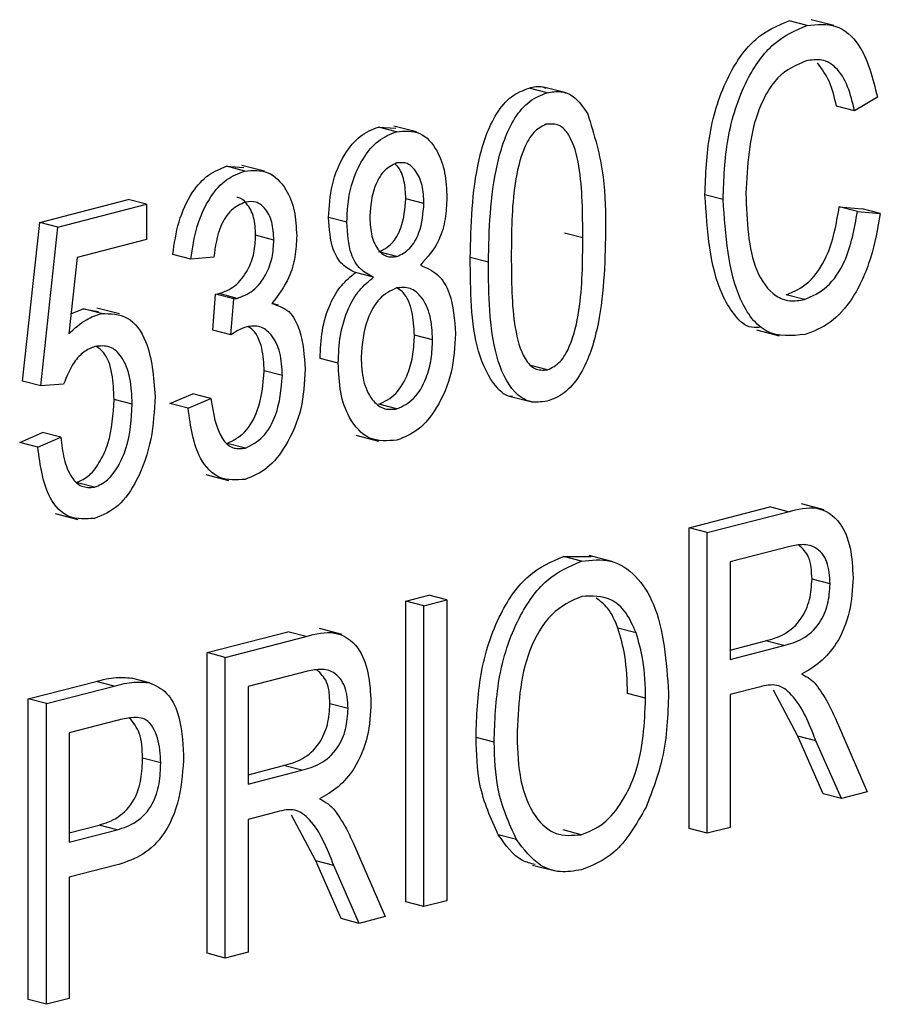
# Model space of a CAD drawing. Units: inches. Extents: x 4 to 84, y 4 to 63.
# Drawn here: x 58.8 to 59, y 50 to 50.2 of the extents above; entities that cross this region are included whole.
import ezdxf

# ---------------------------------------------------------------- set-up
doc = ezdxf.new("R2010")
doc.units = ezdxf.units.IN
doc.header["$LTSCALE"] = 8
doc.header["$MEASUREMENT"] = 0

msp = doc.modelspace()

# ---------------------------------------------------------------- linework, layer by layer
at = {"color": 7, "linetype": 'Continuous', "lineweight": 25}
for p, q in [((58.97297, 50.21209), (58.96855, 50.21323)), ((58.96781, 50.21211), (58.96427, 50.21303)), ((58.91713, 50.19899), (58.91359, 50.19991)), ((58.92085, 50.19896), (58.91644, 50.2001)), ((58.98149, 50.19815), (58.97704, 50.19547)), ((58.97704, 50.19547), (58.9735, 50.19639)), ((58.88425, 50.19231), (58.88761, 50.19206)), ((58.88778, 50.1914), (58.88425, 50.19231)), ((58.89165, 50.19135), (58.88723, 50.19249)), ((58.85466, 50.18466), (58.85804, 50.1844)), ((58.85819, 50.18374), (58.85466, 50.18466)), ((58.86207, 50.1837), (58.85765, 50.18484)), ((58.95141, 50.1782), (58.94787, 50.17911)), ((58.81823, 50.1737), (58.8355, 50.17817)), ((58.82176, 50.17279), (58.83903, 50.17726)), ((58.83903, 50.17726), (58.8355, 50.17817)), ((58.83903, 50.17726), (58.83903, 50.17041)), ((58.89312, 50.1774), (58.88959, 50.17832)), ((58.97406, 50.17674), (58.97852, 50.17638)), ((58.97759, 50.17583), (58.97406, 50.17674)), ((58.97759, 50.17583), (58.98205, 50.17546)), ((58.98205, 50.17546), (58.97852, 50.17638)), ((58.81488, 50.14281), (58.81823, 50.1737)), ((58.82176, 50.17279), (58.81823, 50.1737)), ((58.81842, 50.1419), (58.82176, 50.17279)), ((58.87808, 50.17374), (58.87454, 50.17465)), ((58.86385, 50.17029), (58.86031, 50.17121)), ((58.92406, 50.17073), (58.92053, 50.17164)), ((58.83903, 50.17041), (58.8255, 50.16691)), ((58.84769, 50.16656), (58.84416, 50.16748)), ((58.88785, 50.16706), (58.88432, 50.16798)), ((58.8255, 50.16691), (58.82389, 50.15202)), ((58.85215, 50.16696), (58.84769, 50.16656)), ((58.90568, 50.16595), (58.90214, 50.16686)), ((58.88329, 50.16303), (58.87976, 50.16394)), ((58.85196, 50.15271), (58.85251, 50.15975)), ((58.85251, 50.15975), (58.85318, 50.15984)), ((58.85605, 50.15883), (58.85251, 50.15975)), ((58.85672, 50.15892), (58.85318, 50.15984)), ((58.96727, 50.1587), (58.96373, 50.15961)), ((58.85549, 50.15179), (58.85605, 50.15883)), ((58.85605, 50.15883), (58.85672, 50.15892)), ((58.86478, 50.15762), (58.86351, 50.15795)), ((58.82431, 50.15588), (58.82671, 50.15687)), ((58.82671, 50.15687), (58.82968, 50.15635)), ((58.83024, 50.15596), (58.82671, 50.15687)), ((58.83378, 50.15589), (58.82936, 50.15703)), ((58.85549, 50.15179), (58.85196, 50.15271)), ((58.89479, 50.15086), (58.89126, 50.15177)), ((58.95794, 50.15276), (58.96236, 50.15162)), ((58.87641, 50.14631), (58.87287, 50.14723)), ((58.86552, 50.14386), (58.86199, 50.14478)), ((58.9172, 50.14498), (58.91367, 50.14589)), ((58.81842, 50.1419), (58.81488, 50.14281)), ((58.82288, 50.14218), (58.81842, 50.1419)), ((58.8436, 50.13841), (58.84806, 50.14033)), ((58.85159, 50.13941), (58.84806, 50.14033)), ((58.83625, 50.13832), (58.83271, 50.13923)), ((58.84714, 50.1375), (58.8436, 50.13841)), ((58.84714, 50.1375), (58.85159, 50.13941)), ((58.88785, 50.13738), (58.88432, 50.1383)), ((58.90995, 50.13982), (58.91437, 50.13868)), ((58.81433, 50.13084), (58.81878, 50.13275)), ((58.82232, 50.13184), (58.81878, 50.13275)), ((58.81786, 50.12992), (58.81433, 50.13084)), ((58.81786, 50.12992), (58.82232, 50.13184)), ((58.85832, 50.12974), (58.85479, 50.13065)), ((58.87986, 50.13226), (58.88428, 50.13111)), ((58.82888, 50.12212), (58.82535, 50.12303)), ((58.85063, 50.12459), (58.85505, 50.12345)), ((58.94479, 50.11419), (58.96054, 50.11827)), ((58.94832, 50.11328), (58.96408, 50.11735)), ((58.96408, 50.11735), (58.96054, 50.11827)), ((58.97109, 50.11772), (58.96667, 50.11886)), ((58.82123, 50.11699), (58.82565, 50.11585)), ((58.94479, 50.05559), (58.94479, 50.11419)), ((58.94832, 50.11328), (58.94479, 50.11419)), ((58.94832, 50.05468), (58.94832, 50.11328)), ((58.96439, 50.11059), (58.95278, 50.10758)), ((58.92028, 50.10861), (58.92572, 50.10862)), ((58.92381, 50.10769), (58.92028, 50.10861)), ((58.9297, 50.10765), (58.92529, 50.1088)), ((58.95278, 50.10758), (58.95278, 50.08855)), ((58.97228, 50.10329), (58.96874, 50.10421)), ((58.88959, 50.0999), (58.89404, 50.10106)), ((58.88959, 50.0413), (58.88959, 50.0999)), ((58.89312, 50.09899), (58.88959, 50.0999)), ((58.89312, 50.09899), (58.89758, 50.10014)), ((58.89758, 50.10014), (58.89404, 50.10106)), ((58.89758, 50.10014), (58.89758, 50.04154)), ((58.89312, 50.04039), (58.89312, 50.09899)), ((58.87715, 50.09341), (58.87273, 50.09455)), ((58.93446, 50.09375), (58.93092, 50.09467)), ((58.85084, 50.08988), (58.8666, 50.09396)), ((58.85438, 50.08896), (58.87013, 50.09304)), ((58.87013, 50.09304), (58.8666, 50.09396)), ((58.95278, 50.09038), (58.9597, 50.09218)), ((58.95278, 50.08855), (58.96323, 50.09126)), ((58.96323, 50.09126), (58.9597, 50.09218)), ((58.85084, 50.03128), (58.85084, 50.08988)), ((58.85438, 50.08896), (58.85084, 50.08988)), ((58.85438, 50.03036), (58.85438, 50.08896)), ((58.83963, 50.08401), (58.83609, 50.08493)), ((58.87045, 50.08627), (58.85883, 50.08327)), ((58.816, 50.08086), (58.82921, 50.08428)), ((58.81953, 50.07994), (58.83275, 50.08336)), ((58.83275, 50.08336), (58.82921, 50.08428)), ((58.85883, 50.08327), (58.85883, 50.06424)), ((58.95846, 50.08318), (58.95278, 50.0817)), ((58.816, 50.02226), (58.816, 50.08086)), ((58.81953, 50.07994), (58.816, 50.08086)), ((58.93632, 50.08099), (58.93279, 50.0819)), ((58.95278, 50.0817), (58.95278, 50.05583)), ((58.96597, 50.07361), (58.96122, 50.08254)), ((58.81953, 50.02134), (58.81953, 50.07994)), ((58.87833, 50.07898), (58.8748, 50.07989)), ((58.97325, 50.07714), (58.97952, 50.06275)), ((58.83324, 50.07664), (58.82399, 50.07425)), ((58.82399, 50.07425), (58.82399, 50.05294)), ((58.90679, 50.07245), (58.90326, 50.07337)), ((58.97092, 50.06235), (58.96597, 50.07361)), ((58.9695, 50.07269), (58.96597, 50.07361)), ((58.97446, 50.06144), (58.9695, 50.07269)), ((58.84182, 50.06841), (58.83828, 50.06932)), ((58.85883, 50.06607), (58.86575, 50.06786)), ((58.86929, 50.06695), (58.86575, 50.06786)), ((58.85883, 50.06424), (58.86929, 50.06695)), ((58.97446, 50.06144), (58.97092, 50.06235)), ((58.97952, 50.06275), (58.97446, 50.06144)), ((58.86452, 50.05886), (58.85883, 50.05739)), ((58.87202, 50.04929), (58.86728, 50.05822)), ((58.82399, 50.05477), (58.82979, 50.05627)), ((58.83332, 50.05535), (58.82979, 50.05627)), ((58.85883, 50.05739), (58.85883, 50.03151)), ((58.95278, 50.05583), (58.94832, 50.05468)), ((58.82399, 50.05294), (58.83332, 50.05535)), ((58.91114, 50.05348), (58.9076, 50.0544)), ((58.92375, 50.0544), (58.92022, 50.05532)), ((58.94832, 50.05468), (58.94479, 50.05559)), ((58.8793, 50.05283), (58.88558, 50.03844)), ((58.83305, 50.04843), (58.82399, 50.04609)), ((58.87698, 50.03804), (58.87202, 50.04929)), ((58.87556, 50.04838), (58.87202, 50.04929)), ((58.88051, 50.03712), (58.87556, 50.04838)), ((58.9143, 50.04849), (58.91872, 50.04734)), ((58.82399, 50.04609), (58.82399, 50.0225)), ((58.89312, 50.04039), (58.88959, 50.0413)), ((58.89758, 50.04154), (58.89312, 50.04039)), ((58.88051, 50.03712), (58.87698, 50.03804)), ((58.88558, 50.03844), (58.88051, 50.03712)), ((58.85438, 50.03036), (58.85084, 50.03128)), ((58.85883, 50.03151), (58.85438, 50.03036)), ((58.81953, 50.02134), (58.816, 50.02226)), ((58.82399, 50.0225), (58.81953, 50.02134))]:
    msp.add_line(p, q, dxfattribs=at)
for points, knots in [([(58.94787, 50.17911), (58.94802, 50.18305), (58.94832, 50.19092), (58.95173, 50.20189), (58.95753, 50.21016), (58.96203, 50.21207), (58.96427, 50.21303)], [0, 0, 0, 0, 0.281019, 0.560858, 0.780458, 1, 1, 1, 1]), ([(58.95141, 50.1782), (58.95156, 50.18214), (58.95185, 50.19), (58.95526, 50.20097), (58.96107, 50.20924), (58.96556, 50.21115), (58.96781, 50.21211)], [0, 0, 0, 0, 0.281019, 0.560858, 0.780458, 1, 1, 1, 1]), ([(58.96781, 50.21211), (58.96972, 50.21231), (58.97354, 50.2127), (58.97907, 50.20791), (58.98058, 50.20185), (58.98149, 50.19815)], [0, 0, 0, 0, 0.280084, 0.560196, 1, 1, 1, 1]), ([(58.97704, 50.19547), (58.97665, 50.19709), (58.97587, 50.20033), (58.97371, 50.20394), (58.97074, 50.20568), (58.96867, 50.20537), (58.96763, 50.20521)], [0, 0, 0, 0, 0.280771, 0.560437, 0.780015, 1, 1, 1, 1]), ([(58.96763, 50.20521), (58.96568, 50.20438), (58.96277, 50.20314), (58.95978, 50.19891), (58.95649, 50.19156), (58.95615, 50.18477), (58.95587, 50.17935)], [0, 0, 0, 0, 0.2494836, 0.3751517, 0.5009717, 1, 1, 1, 1]), ([(58.9735, 50.19639), (58.97313, 50.19804), (58.97239, 50.20133), (58.97066, 50.20364), (58.9698, 50.20479)], [0, 0, 0, 0, 0.500986, 1, 1, 1, 1]), ([(58.90214, 50.16686), (58.90228, 50.17322), (58.90249, 50.18274), (58.90618, 50.19392), (58.91012, 50.19859), (58.91243, 50.19947), (58.91359, 50.19991)], [0, 0, 0, 0, 0.500827, 0.749966, 0.874904, 1, 1, 1, 1]), ([(58.91359, 50.19991), (58.9145, 50.20013), (58.91564, 50.2004), (58.91664, 50.19997), (58.91684, 50.19988)], [0, 0, 0, 0, 0.79727, 1, 1, 1, 1]), ([(58.90568, 50.16595), (58.90582, 50.1723), (58.90603, 50.18182), (58.90972, 50.19301), (58.91366, 50.19768), (58.91597, 50.19855), (58.91713, 50.19899)], [0, 0, 0, 0, 0.500827, 0.749966, 0.874904, 1, 1, 1, 1]), ([(58.91713, 50.19899), (58.91802, 50.19914), (58.9198, 50.19943), (58.92275, 50.19829), (58.92416, 50.19615), (58.92502, 50.19485)], [0, 0, 0, 0, 0.280536, 0.560788, 1, 1, 1, 1]), ([(58.92502, 50.19485), (58.92626, 50.19087), (58.92847, 50.18374), (58.9285, 50.1755), (58.92852, 50.17186)], [0, 0, 0, 0, 0.558333, 1, 1, 1, 1]), ([(58.87454, 50.17465), (58.87466, 50.1768), (58.87489, 50.18108), (58.87728, 50.1868), (58.8806, 50.19088), (58.88303, 50.19184), (58.88425, 50.19231)], [0, 0, 0, 0, 0.280472, 0.56, 0.779941, 1, 1, 1, 1]), ([(58.91694, 50.19286), (58.91609, 50.19242), (58.91437, 50.19154), (58.91204, 50.18724), (58.91018, 50.17888), (58.91015, 50.17183), (58.91014, 50.16712)], [0, 0, 0, 0, 0.1239265, 0.2488895, 0.4982198, 1, 1, 1, 1]), ([(58.92406, 50.17073), (58.92405, 50.17548), (58.92403, 50.1826), (58.92209, 50.19012), (58.91956, 50.19299), (58.91781, 50.1929), (58.91694, 50.19286)], [0, 0, 0, 0, 0.501799, 0.750892, 0.875749, 1, 1, 1, 1]), ([(58.87808, 50.17374), (58.87819, 50.17588), (58.87842, 50.18017), (58.88081, 50.18589), (58.88414, 50.18997), (58.88657, 50.19092), (58.88778, 50.1914)], [0, 0, 0, 0, 0.280472, 0.56, 0.779941, 1, 1, 1, 1]), ([(58.88778, 50.1914), (58.88935, 50.19152), (58.8925, 50.19177), (58.89569, 50.18812), (58.89737, 50.18353), (58.89751, 50.18021), (58.89758, 50.17855)], [0, 0, 0, 0, 0.279048, 0.558531, 0.779022, 1, 1, 1, 1]), ([(58.84416, 50.16748), (58.84447, 50.16962), (58.84509, 50.17389), (58.8476, 50.17945), (58.85103, 50.18327), (58.85345, 50.18419), (58.85466, 50.18466)], [0, 0, 0, 0, 0.280681, 0.56, 0.779941, 1, 1, 1, 1]), ([(58.8878, 50.18532), (58.88694, 50.18488), (58.88521, 50.18401), (58.88301, 50.18009), (58.88271, 50.17696), (58.88254, 50.17506)], [0, 0, 0, 0, 0.279375, 0.560622, 1, 1, 1, 1]), ([(58.88959, 50.17832), (58.88952, 50.17951), (58.88939, 50.1819), (58.88849, 50.18428), (58.88762, 50.18497), (58.88746, 50.18509)], [0, 0, 0, 0, 0.450388, 0.89958, 1, 1, 1, 1]), ([(58.89312, 50.1774), (58.89307, 50.17862), (58.89295, 50.18105), (58.89169, 50.18374), (58.88992, 50.18546), (58.88851, 50.18536), (58.8878, 50.18532)], [0, 0, 0, 0, 0.280599, 0.560453, 0.780513, 1, 1, 1, 1]), ([(58.84769, 50.16656), (58.848, 50.1687), (58.84863, 50.17297), (58.85114, 50.17854), (58.85457, 50.18236), (58.85698, 50.18328), (58.85819, 50.18374)], [0, 0, 0, 0, 0.280681, 0.56, 0.779941, 1, 1, 1, 1]), ([(58.85819, 50.18374), (58.85976, 50.18385), (58.86291, 50.18408), (58.86621, 50.18061), (58.86806, 50.17611), (58.86822, 50.17277), (58.86831, 50.1711)], [0, 0, 0, 0, 0.279055, 0.558748, 0.779188, 1, 1, 1, 1]), ([(58.86031, 50.17121), (58.86025, 50.17242), (58.86014, 50.17484), (58.85875, 50.17733), (58.85744, 50.17859), (58.85669, 50.17858), (58.85662, 50.17858)], [0, 0, 0, 0, 0.3499984, 0.6987032, 0.9733872, 1, 1, 1, 1]), ([(58.89758, 50.17855), (58.89752, 50.17717), (58.89741, 50.17442), (58.89598, 50.16939), (58.89377, 50.16691), (58.89242, 50.16539)], [0, 0, 0, 0, 0.281345, 0.562039, 1, 1, 1, 1]), ([(58.95848, 50.15323), (58.95779, 50.15322), (58.95582, 50.15318), (58.95339, 50.15586), (58.94894, 50.16322), (58.94835, 50.17206), (58.94787, 50.17911)], [0, 0, 0, 0, 0.082732, 0.236298, 0.390131, 1, 1, 1, 1]), ([(58.95587, 50.17935), (58.95605, 50.17399), (58.95632, 50.16595), (58.96079, 50.15959), (58.96436, 50.15822), (58.9663, 50.15854), (58.96727, 50.1587)], [0, 0, 0, 0, 0.499501, 0.748861, 0.874364, 1, 1, 1, 1]), ([(58.85831, 50.17768), (58.85737, 50.17727), (58.85549, 50.17645), (58.85293, 50.17241), (58.85245, 50.16903), (58.85215, 50.16696)], [0, 0, 0, 0, 0.280053, 0.559903, 1, 1, 1, 1]), ([(58.86385, 50.17029), (58.86379, 50.1715), (58.86367, 50.1739), (58.8623, 50.17649), (58.86042, 50.17792), (58.85901, 50.17776), (58.85831, 50.17768)], [0, 0, 0, 0, 0.280461, 0.559886, 0.779996, 1, 1, 1, 1]), ([(58.88432, 50.16798), (58.88519, 50.16841), (58.88694, 50.16927), (58.88916, 50.17324), (58.88942, 50.1764), (58.88959, 50.17832)], [0, 0, 0, 0, 0.27956, 0.56043, 1, 1, 1, 1]), ([(58.88785, 50.16706), (58.88873, 50.16749), (58.89048, 50.16836), (58.89269, 50.17233), (58.89296, 50.17548), (58.89312, 50.1774)], [0, 0, 0, 0, 0.27956, 0.56043, 1, 1, 1, 1]), ([(58.96741, 50.15188), (58.9648, 50.15163), (58.96089, 50.15124), (58.9569, 50.15485), (58.95251, 50.16241), (58.9519, 50.17119), (58.95141, 50.1782)], [0, 0, 0, 0, 0.249373, 0.37504, 0.500926, 1, 1, 1, 1]), ([(58.96373, 50.15961), (58.96525, 50.16027), (58.96828, 50.1616), (58.97252, 50.16794), (58.97347, 50.1734), (58.97406, 50.17674)], [0, 0, 0, 0, 0.279798, 0.559784, 1, 1, 1, 1]), ([(58.88254, 50.17506), (58.88259, 50.17383), (58.88269, 50.17137), (58.88388, 50.16856), (58.88571, 50.16687), (58.88714, 50.167), (58.88785, 50.16706)], [0, 0, 0, 0, 0.280699, 0.560409, 0.780439, 1, 1, 1, 1]), ([(58.96727, 50.1587), (58.96879, 50.15936), (58.97182, 50.16068), (58.97605, 50.16702), (58.97701, 50.17249), (58.97759, 50.17583)], [0, 0, 0, 0, 0.279798, 0.559784, 1, 1, 1, 1]), ([(58.98205, 50.17546), (58.98152, 50.17254), (58.98047, 50.1667), (58.97709, 50.15906), (58.97238, 50.15377), (58.96907, 50.15251), (58.96741, 50.15188)], [0, 0, 0, 0, 0.2807476, 0.5602763, 0.7800361, 1, 1, 1, 1]), ([(58.87976, 50.16394), (58.87886, 50.16439), (58.87708, 50.16529), (58.8749, 50.16893), (58.87468, 50.17248), (58.87454, 50.17465)], [0, 0, 0, 0, 0.280559, 0.560664, 1, 1, 1, 1]), ([(58.88329, 50.16303), (58.8824, 50.16348), (58.88061, 50.16438), (58.87843, 50.16802), (58.87821, 50.17157), (58.87808, 50.17374)], [0, 0, 0, 0, 0.280559, 0.560664, 1, 1, 1, 1]), ([(58.85318, 50.15984), (58.85424, 50.16024), (58.85634, 50.16103), (58.85879, 50.16414), (58.86014, 50.16778), (58.86026, 50.17006), (58.86031, 50.17121)], [0, 0, 0, 0, 0.2801509, 0.5592967, 0.7793444, 1, 1, 1, 1]), ([(58.86831, 50.1711), (58.86824, 50.16975), (58.86811, 50.16705), (58.86673, 50.16216), (58.86471, 50.15951), (58.86347, 50.1579)], [0, 0, 0, 0, 0.2809982, 0.5617799, 1, 1, 1, 1]), ([(58.92852, 50.17186), (58.92837, 50.16551), (58.92816, 50.156), (58.92448, 50.14482), (58.92054, 50.14016), (58.91823, 50.13929), (58.91707, 50.13886)], [0, 0, 0, 0, 0.500804, 0.749941, 0.874878, 1, 1, 1, 1]), ([(58.85672, 50.15892), (58.85777, 50.15932), (58.85988, 50.16012), (58.86233, 50.16323), (58.86368, 50.16686), (58.86379, 50.16915), (58.86385, 50.17029)], [0, 0, 0, 0, 0.2801509, 0.5592967, 0.7793444, 1, 1, 1, 1]), ([(58.9172, 50.14498), (58.91806, 50.14541), (58.91978, 50.14628), (58.92214, 50.15058), (58.92403, 50.15895), (58.92405, 50.16601), (58.92406, 50.17073)], [0, 0, 0, 0, 0.1239826, 0.2489212, 0.4982533, 1, 1, 1, 1]), ([(58.91014, 50.16712), (58.91015, 50.16238), (58.91017, 50.15528), (58.9121, 50.14779), (58.9146, 50.14486), (58.91634, 50.14494), (58.9172, 50.14498)], [0, 0, 0, 0, 0.501773, 0.750881, 0.875779, 1, 1, 1, 1]), ([(58.89242, 50.16539), (58.89359, 50.1649), (58.89593, 50.16392), (58.89877, 50.15931), (58.89907, 50.15478), (58.89925, 50.15202)], [0, 0, 0, 0, 0.280355, 0.560491, 1, 1, 1, 1]), ([(58.9104, 50.13977), (58.91032, 50.13977), (58.90912, 50.13975), (58.90626, 50.14229), (58.90223, 50.15089), (58.90218, 50.16046), (58.90214, 50.16686)], [0, 0, 0, 0, 0.009663, 0.15121, 0.4329, 1, 1, 1, 1]), ([(58.91707, 50.13886), (58.91592, 50.13872), (58.91361, 50.13845), (58.90975, 50.14115), (58.9058, 50.15012), (58.90573, 50.15961), (58.90568, 50.16595)], [0, 0, 0, 0, 0.125012, 0.250073, 0.498953, 1, 1, 1, 1]), ([(58.87287, 50.14723), (58.87294, 50.14902), (58.87308, 50.15261), (58.87457, 50.15761), (58.8769, 50.16162), (58.87881, 50.16317), (58.87976, 50.16394)], [0, 0, 0, 0, 0.280476, 0.560096, 0.780026, 1, 1, 1, 1]), ([(58.87641, 50.14631), (58.87648, 50.14811), (58.87662, 50.1517), (58.8781, 50.1567), (58.88044, 50.16071), (58.88234, 50.16226), (58.88329, 50.16303)], [0, 0, 0, 0, 0.280476, 0.560096, 0.780026, 1, 1, 1, 1]), ([(58.88774, 50.16095), (58.8866, 50.16039), (58.88433, 50.15927), (58.88142, 50.15411), (58.88107, 50.15), (58.88086, 50.14749)], [0, 0, 0, 0, 0.279361, 0.560297, 1, 1, 1, 1]), ([(58.89479, 50.15086), (58.89472, 50.15244), (58.89456, 50.1556), (58.89289, 50.15911), (58.8905, 50.16119), (58.88866, 50.16103), (58.88774, 50.16095)], [0, 0, 0, 0, 0.280754, 0.560321, 0.780382, 1, 1, 1, 1]), ([(58.89126, 50.15177), (58.89117, 50.15333), (58.891, 50.15645), (58.88965, 50.15974), (58.8883, 50.16067), (58.8879, 50.16094)], [0, 0, 0, 0, 0.415092, 0.82843, 1, 1, 1, 1]), ([(58.86347, 50.1579), (58.86465, 50.15754), (58.86699, 50.15682), (58.86947, 50.15201), (58.86979, 50.14771), (58.86998, 50.14509)], [0, 0, 0, 0, 0.279665, 0.55981, 1, 1, 1, 1]), ([(58.82389, 50.15202), (58.82502, 50.15305), (58.82704, 50.15488), (58.82926, 50.15563), (58.83024, 50.15596)], [0, 0, 0, 0, 0.559795, 1, 1, 1, 1]), ([(58.83024, 50.15596), (58.83202, 50.15594), (58.8356, 50.1559), (58.83997, 50.14983), (58.84043, 50.14361), (58.84071, 50.13981)], [0, 0, 0, 0, 0.278738, 0.559657, 1, 1, 1, 1]), ([(58.86552, 50.14386), (58.86544, 50.14539), (58.86529, 50.14845), (58.86362, 50.15181), (58.86124, 50.1537), (58.85946, 50.1535), (58.85857, 50.15339)], [0, 0, 0, 0, 0.2805844, 0.5600679, 0.7800546, 1, 1, 1, 1]), ([(58.85857, 50.15339), (58.85798, 50.15317), (58.85693, 50.15278), (58.85593, 50.15209), (58.85549, 50.15179)], [0, 0, 0, 0, 0.559694, 1, 1, 1, 1]), ([(58.86199, 50.14478), (58.8619, 50.14629), (58.86172, 50.1493), (58.86043, 50.15239), (58.85917, 50.15319), (58.85885, 50.15339)], [0, 0, 0, 0, 0.428417, 0.855153, 1, 1, 1, 1]), ([(58.88432, 50.1383), (58.88547, 50.13884), (58.88778, 50.13994), (58.89003, 50.14397), (58.89112, 50.14803), (58.89121, 50.15052), (58.89126, 50.15177)], [0, 0, 0, 0, 0.278529, 0.558208, 0.778879, 1, 1, 1, 1]), ([(58.89925, 50.15202), (58.89911, 50.1495), (58.89883, 50.14448), (58.89601, 50.13779), (58.89213, 50.13298), (58.88928, 50.13186), (58.88785, 50.13129)], [0, 0, 0, 0, 0.280407, 0.559916, 0.7799, 1, 1, 1, 1]), ([(58.88785, 50.13738), (58.88901, 50.13793), (58.89131, 50.13902), (58.89357, 50.14305), (58.89465, 50.14711), (58.89475, 50.14961), (58.89479, 50.15086)], [0, 0, 0, 0, 0.278529, 0.558208, 0.778879, 1, 1, 1, 1]), ([(58.829, 50.14955), (58.82827, 50.14925), (58.8268, 50.14865), (58.82449, 50.14615), (58.82349, 50.14369), (58.82288, 50.14218)], [0, 0, 0, 0, 0.280168, 0.560772, 1, 1, 1, 1]), ([(58.83625, 50.13832), (58.83619, 50.14003), (58.83607, 50.14345), (58.83452, 50.14747), (58.83198, 50.14984), (58.82999, 50.14964), (58.829, 50.14955)], [0, 0, 0, 0, 0.281032, 0.560586, 0.780389, 1, 1, 1, 1]), ([(58.83271, 50.13923), (58.83264, 50.14092), (58.83251, 50.14429), (58.83126, 50.14812), (58.82976, 50.1492), (58.82929, 50.14953)], [0, 0, 0, 0, 0.407896, 0.813647, 1, 1, 1, 1]), ([(58.88785, 50.13129), (58.88602, 50.13115), (58.88235, 50.13087), (58.87857, 50.13506), (58.87665, 50.14048), (58.87649, 50.14437), (58.87641, 50.14631)], [0, 0, 0, 0, 0.279054, 0.5584782, 0.7789969, 1, 1, 1, 1]), ([(58.88086, 50.14749), (58.88094, 50.14591), (58.88109, 50.14276), (58.88273, 50.13924), (58.8851, 50.13715), (58.88694, 50.1373), (58.88785, 50.13738)], [0, 0, 0, 0, 0.280726, 0.560397, 0.780435, 1, 1, 1, 1]), ([(58.85479, 50.13065), (58.85597, 50.13125), (58.85835, 50.13246), (58.86139, 50.13784), (58.86176, 50.14215), (58.86199, 50.14478)], [0, 0, 0, 0, 0.279249, 0.560381, 1, 1, 1, 1]), ([(58.86998, 50.14509), (58.86983, 50.14249), (58.86955, 50.13731), (58.86659, 50.13047), (58.86266, 50.12543), (58.85972, 50.12423), (58.85825, 50.12363)], [0, 0, 0, 0, 0.280402, 0.559933, 0.780058, 1, 1, 1, 1]), ([(58.85832, 50.12974), (58.85951, 50.13034), (58.86189, 50.13154), (58.86493, 50.13693), (58.8653, 50.14124), (58.86552, 50.14386)], [0, 0, 0, 0, 0.279249, 0.560381, 1, 1, 1, 1]), ([(58.82535, 50.12303), (58.82624, 50.12342), (58.82801, 50.1242), (58.83011, 50.12716), (58.83232, 50.1321), (58.83255, 50.13629), (58.83271, 50.13923)], [0, 0, 0, 0, 0.186402, 0.37334, 0.560627, 1, 1, 1, 1]), ([(58.82888, 50.12212), (58.82977, 50.12251), (58.83155, 50.12328), (58.83365, 50.12624), (58.83586, 50.13118), (58.83609, 50.13538), (58.83625, 50.13832)], [0, 0, 0, 0, 0.186402, 0.37334, 0.560627, 1, 1, 1, 1]), ([(58.84071, 50.13981), (58.84056, 50.13703), (58.84026, 50.13148), (58.83767, 50.12391), (58.83369, 50.11799), (58.83051, 50.11669), (58.82893, 50.11604)], [0, 0, 0, 0, 0.2807335, 0.5608617, 0.7804068, 1, 1, 1, 1]), ([(58.85159, 50.13941), (58.85205, 50.13653), (58.85268, 50.13251), (58.85571, 50.12947), (58.85745, 50.12965), (58.85832, 50.12974)], [0, 0, 0, 0, 0.5596241, 0.779834, 1, 1, 1, 1]), ([(58.85825, 50.12363), (58.85654, 50.12352), (58.85312, 50.12328), (58.84847, 50.12824), (58.84764, 50.13399), (58.84714, 50.1375)], [0, 0, 0, 0, 0.27999, 0.560559, 1, 1, 1, 1]), ([(58.82232, 50.13184), (58.82249, 50.13041), (58.82283, 50.12756), (58.82418, 50.12413), (58.82631, 50.12198), (58.82803, 50.12207), (58.82888, 50.12212)], [0, 0, 0, 0, 0.281107, 0.561116, 0.780993, 1, 1, 1, 1]), ([(58.82893, 50.11604), (58.82722, 50.11592), (58.82379, 50.11566), (58.81911, 50.12058), (58.81833, 50.12638), (58.81786, 50.12992)], [0, 0, 0, 0, 0.279957, 0.560386, 1, 1, 1, 1]), ([(58.96408, 50.11735), (58.96596, 50.11783), (58.96969, 50.11877), (58.97429, 50.11585), (58.97642, 50.11039), (58.97663, 50.10645), (58.97674, 50.10448)], [0, 0, 0, 0, 0.281472, 0.55823, 0.77891, 1, 1, 1, 1]), ([(58.97228, 50.10329), (58.97217, 50.10479), (58.97197, 50.10779), (58.96973, 50.11051), (58.967, 50.1111), (58.96526, 50.11076), (58.96439, 50.11059)], [0, 0, 0, 0, 0.279816, 0.558243, 0.778758, 1, 1, 1, 1]), ([(58.96874, 50.10421), (58.96866, 50.10575), (58.96851, 50.10862), (58.96692, 50.11012), (58.96619, 50.11082)], [0, 0, 0, 0, 0.539314, 1, 1, 1, 1]), ([(58.90326, 50.07337), (58.9034, 50.07746), (58.90367, 50.08563), (58.90727, 50.097), (58.91327, 50.10562), (58.91794, 50.10761), (58.92028, 50.10861)], [0, 0, 0, 0, 0.281102, 0.560667, 0.780476, 1, 1, 1, 1]), ([(58.90679, 50.07245), (58.90693, 50.07655), (58.90721, 50.08472), (58.9108, 50.09609), (58.9168, 50.10471), (58.92148, 50.1067), (58.92381, 50.10769)], [0, 0, 0, 0, 0.281102, 0.560667, 0.780476, 1, 1, 1, 1]), ([(58.92381, 50.10769), (58.92575, 50.10792), (58.92964, 50.10836), (58.9346, 50.10508), (58.93971, 50.09702), (58.94034, 50.08817), (58.94078, 50.08196)], [0, 0, 0, 0, 0.186969, 0.374007, 0.561263, 1, 1, 1, 1]), ([(58.9597, 50.09218), (58.96093, 50.09252), (58.96337, 50.0932), (58.96662, 50.09601), (58.96848, 50.10019), (58.96865, 50.10287), (58.96874, 50.10421)], [0, 0, 0, 0, 0.281468, 0.559882, 0.779719, 1, 1, 1, 1]), ([(58.97674, 50.10448), (58.97662, 50.10226), (58.97639, 50.09782), (58.9739, 50.09182), (58.9704, 50.08779), (58.96794, 50.08639), (58.96671, 50.08569)], [0, 0, 0, 0, 0.28019, 0.559144, 0.779314, 1, 1, 1, 1]), ([(58.96323, 50.09126), (58.96446, 50.0916), (58.96691, 50.09228), (58.97016, 50.09509), (58.97201, 50.09927), (58.97219, 50.10195), (58.97228, 50.10329)], [0, 0, 0, 0, 0.281468, 0.559882, 0.779719, 1, 1, 1, 1]), ([(58.92385, 50.10085), (58.9218, 50.09993), (58.91772, 50.09808), (58.91183, 50.08785), (58.91148, 50.07924), (58.91125, 50.07351)], [0, 0, 0, 0, 0.249864, 0.500129, 1, 1, 1, 1]), ([(58.93446, 50.09375), (58.93385, 50.09512), (58.93264, 50.09785), (58.92908, 50.10104), (58.92583, 50.10092), (58.92385, 50.10085)], [0, 0, 0, 0, 0.281071, 0.562112, 1, 1, 1, 1]), ([(58.93092, 50.09467), (58.93034, 50.09608), (58.92929, 50.09859), (58.92745, 50.09993), (58.92665, 50.10052)], [0, 0, 0, 0, 0.562561, 1, 1, 1, 1]), ([(58.93279, 50.0819), (58.93271, 50.08443), (58.93258, 50.08895), (58.93143, 50.09292), (58.93092, 50.09467)], [0, 0, 0, 0, 0.559944, 1, 1, 1, 1]), ([(58.87013, 50.09304), (58.87202, 50.09352), (58.87575, 50.09446), (58.88035, 50.09154), (58.88248, 50.08607), (58.88269, 50.08214), (58.88279, 50.08017)], [0, 0, 0, 0, 0.281472, 0.55823, 0.77891, 1, 1, 1, 1]), ([(58.93632, 50.08099), (58.93625, 50.08352), (58.93611, 50.08804), (58.93496, 50.09201), (58.93446, 50.09375)], [0, 0, 0, 0, 0.559944, 1, 1, 1, 1]), ([(58.87833, 50.07898), (58.87823, 50.08048), (58.87802, 50.08347), (58.87578, 50.08619), (58.87306, 50.08678), (58.87132, 50.08644), (58.87045, 50.08627)], [0, 0, 0, 0, 0.279816, 0.558243, 0.778758, 1, 1, 1, 1]), ([(58.8748, 50.07989), (58.87472, 50.08144), (58.87456, 50.0843), (58.87298, 50.08581), (58.87225, 50.0865)], [0, 0, 0, 0, 0.539314, 1, 1, 1, 1]), ([(58.82921, 50.08428), (58.83052, 50.08461), (58.83285, 50.0852), (58.8351, 50.08501), (58.83609, 50.08493)], [0, 0, 0, 0, 0.560429, 1, 1, 1, 1]), ([(58.96671, 50.08569), (58.96728, 50.08541), (58.96829, 50.08491), (58.96914, 50.08406), (58.96951, 50.08368)], [0, 0, 0, 0, 0.560147, 1, 1, 1, 1]), ([(58.83275, 50.08336), (58.83405, 50.0837), (58.83638, 50.08429), (58.83864, 50.0841), (58.83963, 50.08401)], [0, 0, 0, 0, 0.560429, 1, 1, 1, 1]), ([(58.83963, 50.08401), (58.84081, 50.08347), (58.84318, 50.08237), (58.8458, 50.07731), (58.8461, 50.0727), (58.84628, 50.06988)], [0, 0, 0, 0, 0.279584, 0.560032, 1, 1, 1, 1]), ([(58.9695, 50.07269), (58.9682, 50.07601), (58.96639, 50.08061), (58.962, 50.08401), (58.95965, 50.08345), (58.95846, 50.08318)], [0, 0, 0, 0, 0.560977, 0.77974, 1, 1, 1, 1]), ([(58.96951, 50.08368), (58.97029, 50.08256), (58.97168, 50.08055), (58.97277, 50.07818), (58.97325, 50.07714)], [0, 0, 0, 0, 0.559973, 1, 1, 1, 1]), ([(58.92375, 50.0544), (58.92524, 50.055), (58.92821, 50.05619), (58.93194, 50.0608), (58.93578, 50.06904), (58.9361, 50.07606), (58.93632, 50.08099)], [0, 0, 0, 0, 0.186769, 0.373612, 0.560743, 1, 1, 1, 1]), ([(58.94078, 50.08196), (58.94064, 50.07772), (58.94038, 50.07013), (58.93762, 50.06295), (58.93641, 50.05978)], [0, 0, 0, 0, 0.5602848, 1, 1, 1, 1]), ([(58.86575, 50.06786), (58.86698, 50.0682), (58.86943, 50.06888), (58.87268, 50.07169), (58.87453, 50.07587), (58.87471, 50.07855), (58.8748, 50.07989)], [0, 0, 0, 0, 0.281468, 0.559882, 0.779719, 1, 1, 1, 1]), ([(58.86929, 50.06695), (58.87052, 50.06729), (58.87296, 50.06797), (58.87621, 50.07078), (58.87807, 50.07496), (58.87825, 50.07764), (58.87833, 50.07898)], [0, 0, 0, 0, 0.281468, 0.559882, 0.779719, 1, 1, 1, 1]), ([(58.88279, 50.08017), (58.88268, 50.07794), (58.88245, 50.0735), (58.87996, 50.06751), (58.87645, 50.06347), (58.87399, 50.06207), (58.87276, 50.06138)], [0, 0, 0, 0, 0.28019, 0.559144, 0.779314, 1, 1, 1, 1]), ([(58.84182, 50.06841), (58.84172, 50.07008), (58.84151, 50.07341), (58.8394, 50.07715), (58.83616, 50.07735), (58.83421, 50.07688), (58.83324, 50.07664)], [0, 0, 0, 0, 0.2804792, 0.5591149, 0.7785021, 1, 1, 1, 1]), ([(58.83828, 50.06932), (58.83821, 50.07106), (58.83808, 50.07427), (58.83649, 50.07622), (58.83576, 50.07712)], [0, 0, 0, 0, 0.542495, 1, 1, 1, 1]), ([(58.9076, 50.0544), (58.90617, 50.05754), (58.9036, 50.06315), (58.90336, 50.07024), (58.90326, 50.07337)], [0, 0, 0, 0, 0.559102, 1, 1, 1, 1]), ([(58.91125, 50.07351), (58.91136, 50.07059), (58.91158, 50.06476), (58.91431, 50.05796), (58.91866, 50.05397), (58.92206, 50.05426), (58.92375, 50.0544)], [0, 0, 0, 0, 0.2809861, 0.5604983, 0.7804774, 1, 1, 1, 1]), ([(58.91114, 50.05348), (58.9097, 50.05662), (58.90714, 50.06224), (58.9069, 50.06933), (58.90679, 50.07245)], [0, 0, 0, 0, 0.559102, 1, 1, 1, 1]), ([(58.82979, 50.05627), (58.83104, 50.05666), (58.83353, 50.05745), (58.83674, 50.06078), (58.83813, 50.06527), (58.83823, 50.06797), (58.83828, 50.06932)], [0, 0, 0, 0, 0.281153, 0.559073, 0.7789444, 1, 1, 1, 1]), ([(58.84628, 50.06988), (58.84613, 50.06712), (58.84583, 50.0616), (58.84266, 50.05394), (58.83775, 50.04991), (58.83462, 50.04893), (58.83305, 50.04843)], [0, 0, 0, 0, 0.280511, 0.559034, 0.778919, 1, 1, 1, 1]), ([(58.83332, 50.05535), (58.83458, 50.05575), (58.83707, 50.05654), (58.84027, 50.05987), (58.84167, 50.06435), (58.84177, 50.06705), (58.84182, 50.06841)], [0, 0, 0, 0, 0.281153, 0.559073, 0.7789444, 1, 1, 1, 1]), ([(58.87276, 50.06138), (58.87333, 50.0611), (58.87435, 50.0606), (58.87519, 50.05974), (58.87557, 50.05937)], [0, 0, 0, 0, 0.560147, 1, 1, 1, 1]), ([(58.93641, 50.05978), (58.93448, 50.05642), (58.93102, 50.05041), (58.926, 50.04844), (58.92379, 50.04756)], [0, 0, 0, 0, 0.559068, 1, 1, 1, 1]), ([(58.87556, 50.04838), (58.87425, 50.05169), (58.87244, 50.0563), (58.86806, 50.05969), (58.8657, 50.05914), (58.86452, 50.05886)], [0, 0, 0, 0, 0.560977, 0.77974, 1, 1, 1, 1]), ([(58.87557, 50.05937), (58.87634, 50.05824), (58.87773, 50.05623), (58.87882, 50.05387), (58.8793, 50.05283)], [0, 0, 0, 0, 0.559973, 1, 1, 1, 1]), ([(58.9148, 50.04856), (58.91393, 50.04878), (58.91101, 50.04952), (58.90901, 50.05238), (58.9076, 50.0544)], [0, 0, 0, 0, 0.294911, 1, 1, 1, 1]), ([(58.92379, 50.04756), (58.92239, 50.04733), (58.91961, 50.04687), (58.91493, 50.04842), (58.91257, 50.05156), (58.91114, 50.05348)], [0, 0, 0, 0, 0.280496, 0.560777, 1, 1, 1, 1])]:
    msp.add_open_spline(points, degree=3, knots=knots, dxfattribs=at)

doc.saveas('drawing.dxf')
